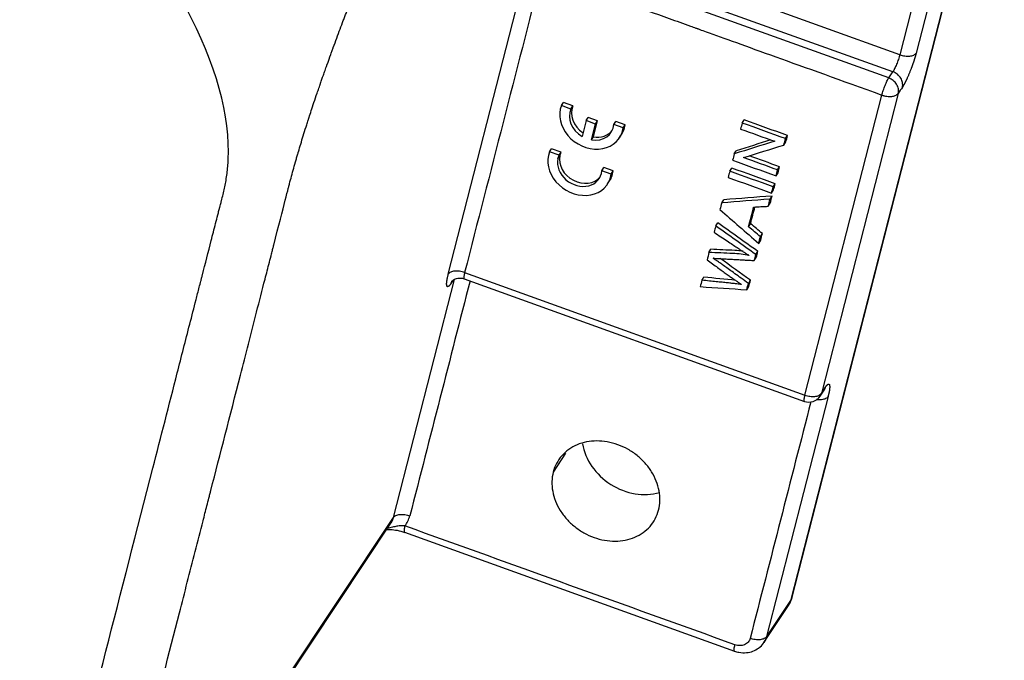
# Model space of a CAD drawing. Units: millimetres. Extents: x 2279 to 3170, y 588 to 1218.
# Drawn here: x 2487 to 2561, y 661 to 709 of the extents above; entities that cross this region are included whole.
import ezdxf

# ---------------------------------------------------------------- set-up
doc = ezdxf.new("R2010")
doc.units = ezdxf.units.MM
doc.header["$LTSCALE"] = 65.395
doc.layers.add('1', color=7, linetype='CONTINUOUS')

msp = doc.modelspace()

# ---------------------------------------------------------------- linework, layer by layer
at = {"layer": '1', "color": 7, "linetype": 'Continuous', "lineweight": 30}
for p, q in [((2545.099, 665.445), (2561.051, 727.664)), ((2545.139, 665.536), (2561.092, 727.755)), ((2557.962, 724.715), (2553.252, 706.343)), ((2559.19, 724.842), (2554.48, 706.47)), ((2553.252, 706.343), (2527.712, 715.541)), ((2552.417, 704.6), (2526.894, 713.793)), ((2552.725, 705.063), (2527.202, 714.256)), ((2519.366, 689.87), (2525.139, 712.386)), ((2552.417, 704.6), (2552.725, 705.063)), ((2553.135, 703.442), (2547.362, 680.926)), ((2527.859, 702.522), (2528.01, 702.755)), ((2528.72, 702.499), (2528.01, 702.755)), ((2546.134, 680.799), (2551.907, 703.315)), ((2528.57, 702.266), (2527.859, 702.522)), ((2528.57, 702.266), (2528.72, 702.499)), ((2529.711, 701.393), (2529.407, 700.204)), ((2529.711, 701.393), (2529.862, 701.626)), ((2530.415, 701.139), (2529.711, 701.393)), ((2530.565, 701.372), (2529.862, 701.626)), ((2530.26, 700.182), (2530.565, 701.372)), ((2530.415, 701.139), (2530.565, 701.372)), ((2531.782, 701.109), (2531.932, 701.342)), ((2532.634, 701.089), (2531.932, 701.342)), ((2541.419, 701.216), (2541.569, 701.449)), ((2530.11, 699.949), (2530.415, 701.139)), ((2532.484, 700.856), (2531.782, 701.109)), ((2532.404, 700.504), (2532.484, 700.856)), ((2532.404, 700.504), (2532.555, 700.737)), ((2532.484, 700.856), (2532.634, 701.089)), ((2532.555, 700.737), (2532.634, 701.089)), ((2530.11, 699.949), (2530.26, 700.182)), ((2532.216, 700.112), (2532.366, 700.345)), ((2544.552, 699.562), (2544.703, 699.795)), ((2544.676, 700.043), (2544.826, 700.276)), ((2526.965, 699.051), (2527.115, 699.284)), ((2527.675, 698.795), (2526.965, 699.051)), ((2527.826, 699.028), (2527.115, 699.284)), ((2527.675, 698.795), (2527.826, 699.028)), ((2527.737, 698.756), (2527.826, 699.028)), ((2540.826, 698.903), (2540.976, 699.137)), ((2527.587, 698.523), (2527.675, 698.795)), ((2527.587, 698.523), (2527.737, 698.756)), ((2530.888, 697.638), (2531.038, 697.871)), ((2531.59, 697.385), (2530.888, 697.638)), ((2531.74, 697.618), (2531.038, 697.871)), ((2531.59, 697.385), (2531.74, 697.618)), ((2531.66, 697.267), (2531.74, 697.618)), ((2540.492, 697.6), (2540.642, 697.833)), ((2544.075, 697.699), (2544.225, 697.932)), ((2531.322, 696.641), (2531.472, 696.874)), ((2531.51, 697.033), (2531.59, 697.385)), ((2531.51, 697.033), (2531.66, 697.267)), ((2543.96, 697.25), (2544.11, 697.483)), ((2543.629, 695.958), (2543.779, 696.191)), ((2543.749, 696.427), (2543.899, 696.66)), ((2539.883, 695.225), (2540.033, 695.458)), ((2543.512, 695.503), (2543.662, 695.736)), ((2543.375, 694.969), (2543.525, 695.202)), ((2539.439, 693.493), (2539.589, 693.726)), ((2541.902, 693.428), (2542.052, 693.661)), ((2542.661, 692.185), (2542.811, 692.418)), ((2542.789, 692.683), (2542.939, 692.917)), ((2538.929, 691.505), (2539.079, 691.738)), ((2542.331, 690.896), (2542.481, 691.129)), ((2542.446, 691.348), (2542.597, 691.581)), ((2515.253, 671.61), (2519.835, 689.481)), ((2519.737, 689.421), (2519.563, 689.159)), ((2520.566, 689.519), (2546.095, 680.325)), ((2520.594, 689.997), (2546.134, 680.799)), ((2541.768, 688.702), (2541.918, 688.935)), ((2547.867, 680.678), (2543.249, 662.665)), ((2547.267, 680.711), (2547.575, 681.175)), ((2528.152, 676.432), (2527.241, 675.016)), ((2491.925, 636.416), (2515.061, 671.178)), ((2492.116, 636.846), (2515.253, 671.61)), ((2516.073, 670.501), (2540.842, 661.58)), ((2543.057, 662.235), (2544.907, 665.014)), ((2545.099, 665.445), (2543.249, 662.665))]:
    msp.add_line(p, q, dxfattribs=at)
msp.add_arc((2546.434, 681.265), 1, 250.19347, 326.47456, dxfattribs=at)
for centre, major_axis, start_param, end_param in [((2530.114, 701.465), (2.102, -1.354), 3.302138, 6.492397), ((2530.12, 701.47), (-1.468, 0.945), 0.117859, 1.619837), ((2530.271, 701.704), (-1.468, 0.945), 0.117859, 1.567315), ((2530.12, 701.47), (-1.468, 0.945), 2.056524, 3.563861), ((2530.271, 701.704), (-1.468, 0.945), 2.056524, 3.046044), ((2530.265, 701.698), (2.102, -1.354), 6.283136, 6.492397), ((2529.22, 697.994), (2.102, -1.354), 3.302138, 6.492397), ((2529.226, 698), (-1.468, 0.945), 0.31275, 3.563861), ((2529.376, 698.233), (-1.468, 0.945), 0.31275, 3.04602), ((2529.37, 698.227), (2.102, -1.354), 6.283136, 6.492397), ((2533.447, 677.089), (3.573, -2.301), 3.784721, 5.656374)]:
    msp.add_ellipse(centre, major_axis=major_axis, ratio=0.832207, start_param=start_param, end_param=end_param, dxfattribs=at)
at = {"layer": '1', "color": 7, "linetype": 'Continuous', "lineweight": 30, "extrusion": (1.59403e-07, -4.087e-08, -1)}
msp.add_open_spline([(2526.367, 712.514), (2526.367, 712.514), (2526.367, 712.514), (2524.443, 705.008), (2522.519, 697.503), (2520.594, 689.997)], degree=3, knots=[0, 0, 0, 0, 0.000008, 0.000008, 1, 1, 1, 1], dxfattribs=at)
at = {"layer": '1', "color": 7, "linetype": 'Continuous', "lineweight": 30, "extrusion": (-6.76937e-08, -1.87959e-07, -1)}
msp.add_open_spline([(2526.367, 712.513), (2528.496, 711.747), (2531.688, 710.597), (2535.413, 709.256), (2537.142, 708.633), (2537.84, 708.381), (2538.023, 708.316), (2538.073, 708.298), (2538.106, 708.286), (2538.125, 708.279), (2538.17, 708.263), (2538.353, 708.197), (2541.019, 707.236), (2545.694, 705.553), (2551.907, 703.315)], degree=3, knots=[0, 0, 0, 0, 0.25, 0.375, 0.4375, 0.453125, 0.457031, 0.458984, 0.458984, 0.460937, 0.460937, 0.46875, 0.5, 1, 1, 1, 1], dxfattribs=at)
at = {"layer": '1', "color": 7, "linetype": 'Continuous', "lineweight": 30}
for points, degree, knots in [([(2492.116, 636.846), (2493.688, 642.979), (2496.047, 652.179), (2498.799, 662.912), (2500.175, 668.279), (2500.863, 670.962), (2501.207, 672.304), (2501.379, 672.975), (2501.465, 673.31), (2501.508, 673.478), (2501.53, 673.562), (2501.539, 673.598), (2501.545, 673.622), (2501.548, 673.635), (2502.243, 676.342), (2502.981, 679.224), (2504.161, 683.824), (2504.566, 685.404), (2505.191, 687.842), (2505.402, 688.667), (2505.724, 689.921), (2505.832, 690.342), (2505.995, 690.978), (2506.077, 691.296), (2506.173, 691.67), (2506.221, 691.858), (2506.245, 691.952), (2506.257, 691.999), (2506.263, 692.022), (2506.266, 692.034), (2506.267, 692.039), (2506.268, 692.042), (2506.268, 692.043), (2506.648, 693.525), (2506.936, 694.648), (2507.231, 695.798), (2507.306, 696.091), (2507.385, 696.4), (2507.406, 696.48), (2507.429, 696.568), (2507.435, 696.592), (2507.442, 696.619), (2507.445, 696.63), (2507.447, 696.64), (2507.448, 696.644), (2507.449, 696.646), (2507.449, 696.647), (2507.449, 696.647), (2507.449, 696.647), (2507.449, 696.646), (2507.551, 697.035), (2507.658, 697.432), (2507.826, 698.036), (2507.885, 698.243), (2507.973, 698.551), (2508.018, 698.705), (2508.071, 698.886), (2508.097, 698.976), (2508.108, 699.014), (2508.116, 699.04), (2508.12, 699.054), (2508.232, 699.433), (2508.352, 699.83), (2508.549, 700.469), (2508.618, 700.69), (2508.726, 701.031), (2508.763, 701.147), (2508.82, 701.323), (2508.848, 701.412), (2508.882, 701.517), (2508.899, 701.569), (2508.907, 701.596), (2508.911, 701.607), (2508.913, 701.615), (2508.915, 701.62), (2509.019, 701.941), (2509.143, 702.319), (2509.362, 702.976), (2509.441, 703.209), (2509.568, 703.582), (2509.633, 703.774), (2509.713, 704.007), (2509.754, 704.126), (2509.775, 704.186), (2509.786, 704.216), (2509.79, 704.229), (2509.793, 704.238), (2509.795, 704.244), (2509.849, 704.399), (2509.914, 704.586), (2510.03, 704.916), (2510.072, 705.035), (2510.139, 705.225), (2510.174, 705.324), (2510.216, 705.444), (2510.235, 705.496), (2510.248, 705.532), (2510.254, 705.548), (2510.372, 705.88), (2510.468, 706.146), (2510.587, 706.476), (2510.623, 706.575), (2510.671, 706.705), (2510.693, 706.766), (2510.716, 706.829), (2510.727, 706.859), (2510.732, 706.874), (2510.735, 706.88), (2510.736, 706.884), (2510.736, 706.884), (2510.913, 707.368), (2511.083, 707.827), (2511.329, 708.484), (2511.409, 708.698), (2511.528, 709.01), (2511.586, 709.164), (2511.644, 709.316), (2511.682, 709.416), (2511.701, 709.465), (2511.797, 709.718), (2511.878, 709.928), (2512.003, 710.254), (2512.067, 710.42), (2512.144, 710.618), (2512.183, 710.718), (2512.202, 710.768), (2512.212, 710.793), (2512.216, 710.804), (2512.219, 710.811), (2512.22, 710.814), (2512.456, 711.42), (2512.625, 711.849), (2512.729, 712.112)], 3, [0, 0, 0, 0, 0.25, 0.375, 0.4375, 0.46875, 0.484375, 0.492188, 0.496094, 0.498047, 0.499023, 0.499512, 0.499512, 0.5, 0.5, 0.625, 0.625, 0.6875, 0.6875, 0.71875, 0.71875, 0.734375, 0.734375, 0.742188, 0.746094, 0.748047, 0.749023, 0.749512, 0.749756, 0.749878, 0.749939, 0.749939, 0.75, 0.75, 0.78125, 0.78125, 0.796875, 0.796875, 0.804688, 0.804688, 0.808594, 0.808594, 0.810547, 0.811523, 0.812012, 0.812256, 0.812378, 0.812439, 0.812439, 0.8125, 0.8125, 0.828125, 0.828125, 0.835938, 0.835938, 0.839844, 0.841797, 0.842773, 0.843262, 0.843262, 0.84375, 0.84375, 0.859375, 0.859375, 0.867188, 0.867188, 0.871094, 0.871094, 0.873047, 0.874023, 0.874512, 0.874756, 0.874878, 0.874878, 0.875, 0.875, 0.890625, 0.890625, 0.898438, 0.898438, 0.902344, 0.904297, 0.905273, 0.905762, 0.906006, 0.906128, 0.906128, 0.90625, 0.90625, 0.914063, 0.914063, 0.917969, 0.917969, 0.919922, 0.920898, 0.921387, 0.921387, 0.921875, 0.921875, 0.929688, 0.929688, 0.933594, 0.933594, 0.935547, 0.936523, 0.937012, 0.937256, 0.937378, 0.937378, 0.9375, 0.9375, 0.953125, 0.953125, 0.960938, 0.960938, 0.964844, 0.966797, 0.966797, 0.96875, 0.96875, 0.976563, 0.976563, 0.980469, 0.982422, 0.983398, 0.983887, 0.984131, 0.984253, 0.984253, 0.984375, 0.984375, 1, 1, 1, 1]), ([(2487.204, 636.338), (2489.231, 644.244), (2492.465, 656.858), (2496.577, 672.895), (2498.718, 681.245), (2499.809, 685.502), (2500.36, 687.651), (2500.637, 688.731), (2500.776, 689.272), (2500.845, 689.543), (2500.875, 689.659), (2500.895, 689.737), (2500.911, 689.801), (2501.135, 690.672), (2501.465, 691.96), (2501.85, 693.464), (2502.043, 694.215), (2502.139, 694.591), (2502.188, 694.779), (2502.208, 694.86), (2502.222, 694.914), (2502.236, 694.967), (2502.236, 694.97), (2502.254, 695.037), (2502.295, 695.198), (2502.329, 695.325), (2502.357, 695.435), (2502.422, 695.685), (2502.454, 695.812), (2502.572, 696.299), (2502.63, 696.573), (2502.743, 697.253), (2502.808, 697.771), (2502.843, 698.302), (2502.859, 698.659), (2502.863, 698.804), (2502.889, 702.471), (2501.674, 706.369), (2499.22, 710.715)], 3, [0, 0, 0, 0, 0.25, 0.375, 0.4375, 0.46875, 0.484375, 0.492187, 0.496094, 0.498047, 0.499023, 0.499023, 0.5, 0.5, 0.5625, 0.59375, 0.609375, 0.617187, 0.621094, 0.623047, 0.623047, 0.625, 0.625, 0.632812, 0.636719, 0.636719, 0.640625, 0.640625, 0.65625, 0.65625, 0.6875, 0.6875, 0.71875, 0.734375, 0.734375, 0.75, 0.75, 1, 1, 1, 1]), ([(2553.252, 706.343), (2553.312, 706.321), (2553.375, 706.302), (2553.501, 706.271), (2553.565, 706.259), (2553.692, 706.241), (2553.755, 706.236), (2553.877, 706.234), (2553.937, 706.236), (2554.051, 706.248), (2554.105, 706.257), (2554.205, 706.283), (2554.251, 706.299), (2554.334, 706.338), (2554.371, 706.361), (2554.434, 706.411), (2554.46, 706.439), (2554.48, 706.47)], 3, [0, 0, 0, 0, 0.125, 0.125, 0.25, 0.25, 0.375, 0.375, 0.5, 0.5, 0.625, 0.625, 0.75, 0.75, 0.875, 0.875, 1, 1, 1, 1]), ([(2554.48, 706.47), (2554.398, 706.149), (2554.27, 705.771), (2554.147, 705.407), (2553.855, 704.686), (2553.713, 704.392), (2553.564, 704.087), (2553.443, 703.906)], 2, [0, 0, 0, 0.25, 0.25, 0.5, 0.75, 0.75, 1, 1, 1]), ([(2553.252, 706.343), (2553.238, 706.289), (2553.222, 706.233), (2553.186, 706.116), (2553.167, 706.056), (2553.125, 705.934), (2553.103, 705.872), (2553.057, 705.749), (2553.033, 705.689), (2552.985, 705.57), (2552.96, 705.513), (2552.91, 705.403), (2552.886, 705.351), (2552.837, 705.254), (2552.813, 705.209), (2552.768, 705.129), (2552.746, 705.094), (2552.725, 705.063)], 3, [0, 0, 0, 0, 0.125, 0.125, 0.25, 0.25, 0.375, 0.375, 0.5, 0.5, 0.625, 0.625, 0.75, 0.75, 0.875, 0.875, 1, 1, 1, 1]), ([(2553.443, 703.906), (2553.457, 703.959), (2553.465, 704.015), (2553.468, 704.129), (2553.464, 704.187), (2553.442, 704.303), (2553.426, 704.361), (2553.381, 704.474), (2553.353, 704.53), (2553.287, 704.637), (2553.248, 704.689), (2553.163, 704.785), (2553.115, 704.83), (2553.014, 704.912), (2552.959, 704.949), (2552.845, 705.014), (2552.786, 705.041), (2552.725, 705.063)], 3, [0, 0, 0, 0, 0.125, 0.125, 0.25, 0.25, 0.375, 0.375, 0.5, 0.5, 0.625, 0.625, 0.75, 0.75, 0.875, 0.875, 1, 1, 1, 1]), ([(2551.907, 703.315), (2551.921, 703.369), (2551.936, 703.425), (2551.971, 703.542), (2551.99, 703.603), (2552.03, 703.725), (2552.052, 703.787), (2552.097, 703.91), (2552.12, 703.971), (2552.167, 704.09), (2552.191, 704.148), (2552.239, 704.258), (2552.263, 704.311), (2552.31, 704.408), (2552.333, 704.453), (2552.376, 704.534), (2552.397, 704.57), (2552.417, 704.6)], 3, [0, 0, 0, 0, 0.125, 0.125, 0.25, 0.25, 0.375, 0.375, 0.5, 0.5, 0.625, 0.625, 0.75, 0.75, 0.875, 0.875, 1, 1, 1, 1]), ([(2553.135, 703.442), (2553.149, 703.496), (2553.157, 703.552), (2553.16, 703.666), (2553.156, 703.724), (2553.135, 703.84), (2553.118, 703.898), (2553.074, 704.012), (2553.045, 704.068), (2552.979, 704.175), (2552.941, 704.226), (2552.855, 704.323), (2552.807, 704.368), (2552.706, 704.449), (2552.651, 704.486), (2552.537, 704.551), (2552.478, 704.578), (2552.417, 704.6)], 3, [0, 0, 0, 0, 0.125, 0.125, 0.25, 0.25, 0.375, 0.375, 0.5, 0.5, 0.625, 0.625, 0.75, 0.75, 0.875, 0.875, 1, 1, 1, 1]), ([(2551.907, 703.315), (2551.909, 703.315), (2551.912, 703.313), (2551.919, 703.311), (2551.931, 703.307), (2551.951, 703.3), (2551.985, 703.289), (2552.034, 703.274), (2552.134, 703.248), (2552.348, 703.207), (2552.634, 703.201), (2552.953, 703.268), (2553.067, 703.377), (2553.135, 703.442)], 3, [0, 0, 0, 0, 0.00375, 0.007408, 0.014452, 0.027504, 0.04985, 0.082684, 0.125662, 0.251137, 0.500893, 0.699651, 1, 1, 1, 1]), ([(2541.488, 691.603), (2541.286, 691.626), (2541.076, 691.642), (2540.266, 691.679), (2539.672, 691.71), (2539.079, 691.738)], 3, [0, 0, 0, 0, 0.268743, 0.268743, 1, 1, 1, 1]), ([(2541.932, 691.28), (2541.557, 691.353), (2541.149, 691.399), (2540.115, 691.446), (2539.522, 691.476), (2538.929, 691.505)], 3, [0, 0, 0, 0, 0.426626, 0.426626, 1, 1, 1, 1]), ([(2519.563, 689.159), (2519.443, 688.979), (2519.286, 688.903), (2519.23, 689.102), (2519.256, 689.321), (2519.284, 689.549), (2519.366, 689.87)], 2, [0, 0, 0, 0.25, 0.5, 0.75, 0.75, 1, 1, 1]), ([(2520.594, 689.997), (2520.534, 690.019), (2520.471, 690.038), (2520.345, 690.069), (2520.281, 690.081), (2520.154, 690.098), (2520.091, 690.103), (2519.969, 690.106), (2519.909, 690.104), (2519.795, 690.092), (2519.741, 690.083), (2519.641, 690.057), (2519.595, 690.041), (2519.512, 690.002), (2519.475, 689.979), (2519.412, 689.928), (2519.386, 689.9), (2519.366, 689.87)], 3, [0, 0, 0, 0, 0.125, 0.125, 0.25, 0.25, 0.375, 0.375, 0.5, 0.5, 0.625, 0.625, 0.75, 0.75, 0.875, 0.875, 1, 1, 1, 1]), ([(2519.628, 689.332), (2519.629, 689.332), (2519.637, 689.342), (2519.699, 689.401), (2519.866, 689.511), (2520.152, 689.588), (2520.422, 689.586), (2520.542, 689.521), (2520.559, 689.511)], 3, [0, 0, 0, 0, 0.114013, 0.249657, 0.416629, 0.684334, 0.955085, 1, 1, 1, 1]), ([(2520.594, 689.997), (2520.581, 689.943), (2520.57, 689.893), (2520.552, 689.799), (2520.545, 689.756), (2520.536, 689.68), (2520.534, 689.647), (2520.534, 689.591), (2520.537, 689.569), (2520.547, 689.535), (2520.554, 689.525), (2520.564, 689.52), (2520.565, 689.519), (2520.566, 689.519)], 3, [0, 0, 0, 0, 0.196285, 0.196285, 0.392571, 0.392571, 0.588856, 0.588856, 0.785141, 0.785141, 0.981427, 0.981427, 1, 1, 1, 1]), ([(2519.66, 689.377), (2519.646, 689.356), (2519.633, 689.335), (2519.596, 689.264), (2519.577, 689.213), (2519.563, 689.159)], 3, [0, 0, 0, 0, 0.314951, 0.314951, 1, 1, 1, 1]), ([(2547.574, 681.174), (2547.588, 681.194), (2547.6, 681.215), (2547.637, 681.284), (2547.657, 681.336), (2547.67, 681.389)], 3, [0, 0, 0, 0, 0.308616, 0.308616, 1, 1, 1, 1]), ([(2547.67, 681.389), (2547.791, 681.57), (2547.948, 681.645), (2548.003, 681.446), (2547.977, 681.227), (2547.949, 680.999), (2547.867, 680.678)], 2, [0, 0, 0, 0.25, 0.5, 0.75, 0.75, 1, 1, 1]), ([(2546.095, 680.324), (2546.095, 680.325), (2546.094, 680.325), (2546.084, 680.33), (2546.078, 680.34), (2546.069, 680.373), (2546.067, 680.395), (2546.068, 680.45), (2546.071, 680.483), (2546.082, 680.559), (2546.089, 680.602), (2546.108, 680.695), (2546.12, 680.746), (2546.134, 680.799)], 3, [0, 0, 0, 0, 0.019127, 0.019127, 0.215302, 0.215302, 0.411476, 0.411476, 0.607651, 0.607651, 0.803825, 0.803825, 1, 1, 1, 1]), ([(2546.134, 680.799), (2546.195, 680.777), (2546.257, 680.759), (2546.383, 680.728), (2546.447, 680.715), (2546.574, 680.698), (2546.637, 680.693), (2546.76, 680.69), (2546.819, 680.692), (2546.933, 680.704), (2546.987, 680.714), (2547.087, 680.74), (2547.133, 680.756), (2547.216, 680.795), (2547.253, 680.817), (2547.316, 680.868), (2547.342, 680.896), (2547.362, 680.926)], 3, [0, 0, 0, 0, 0.125, 0.125, 0.25, 0.25, 0.375, 0.375, 0.5, 0.5, 0.625, 0.625, 0.75, 0.75, 0.875, 0.875, 1, 1, 1, 1]), ([(2547.867, 680.678), (2547.847, 680.648), (2547.821, 680.62), (2547.758, 680.57), (2547.721, 680.547), (2547.638, 680.508), (2547.592, 680.492), (2547.492, 680.466), (2547.438, 680.456), (2547.324, 680.445), (2547.265, 680.442), (2547.142, 680.445), (2547.079, 680.45), (2547.01, 680.46), (2547.005, 680.46), (2546.999, 680.461)], 3, [0, 0, 0, 0, 0.16422, 0.16422, 0.328441, 0.328441, 0.492661, 0.492661, 0.656882, 0.656882, 0.821102, 0.821102, 0.985323, 0.985323, 1, 1, 1, 1]), ([(2547.267, 680.712), (2547.28, 680.732), (2547.292, 680.752), (2547.329, 680.821), (2547.348, 680.873), (2547.362, 680.926)], 3, [0, 0, 0, 0, 0.302346, 0.302346, 1, 1, 1, 1]), ([(2535.15, 672.168), (2535.208, 672.396), (2535.241, 672.633), (2535.255, 673.116), (2535.235, 673.362), (2535.145, 673.854), (2535.074, 674.1), (2534.884, 674.582), (2534.764, 674.819), (2534.481, 675.273), (2534.317, 675.49), (2533.951, 675.898), (2533.75, 676.089), (2533.316, 676.435), (2533.084, 676.591), (2532.599, 676.863), (2532.346, 676.979), (2531.829, 677.165), (2531.564, 677.236), (2531.034, 677.33), (2530.768, 677.353), (2530.245, 677.351), (2529.988, 677.326), (2529.492, 677.228), (2529.254, 677.155), (2528.806, 676.965), (2528.595, 676.847), (2528.211, 676.572), (2528.036, 676.414), (2527.73, 676.065), (2527.599, 675.873), (2527.383, 675.463), (2527.299, 675.244), (2527.241, 675.016)], 3, [0, 0, 0, 0, 0.0625, 0.0625, 0.125, 0.125, 0.1875, 0.1875, 0.25, 0.25, 0.3125, 0.3125, 0.375, 0.375, 0.4375, 0.4375, 0.5, 0.5, 0.5625, 0.5625, 0.625, 0.625, 0.6875, 0.6875, 0.75, 0.75, 0.8125, 0.8125, 0.875, 0.875, 0.9375, 0.9375, 1, 1, 1, 1]), ([(2527.241, 675.016), (2527.182, 674.789), (2527.149, 674.552), (2527.136, 674.069), (2527.155, 673.822), (2527.245, 673.33), (2527.316, 673.084), (2527.507, 672.602), (2527.626, 672.366), (2527.91, 671.912), (2528.074, 671.694), (2528.439, 671.286), (2528.641, 671.096), (2529.074, 670.749), (2529.306, 670.593), (2529.791, 670.321), (2530.044, 670.206), (2530.562, 670.019), (2530.827, 669.948), (2531.357, 669.854), (2531.623, 669.831), (2532.146, 669.833), (2532.403, 669.859), (2532.898, 669.957), (2533.136, 670.029), (2533.585, 670.22), (2533.795, 670.337), (2534.18, 670.612), (2534.354, 670.77), (2534.66, 671.119), (2534.792, 671.311), (2535.008, 671.722), (2535.092, 671.94), (2535.15, 672.168)], 3, [0, 0, 0, 0, 0.0625, 0.0625, 0.125, 0.125, 0.1875, 0.1875, 0.25, 0.25, 0.3125, 0.3125, 0.375, 0.375, 0.4375, 0.4375, 0.5, 0.5, 0.5625, 0.5625, 0.625, 0.625, 0.6875, 0.6875, 0.75, 0.75, 0.8125, 0.8125, 0.875, 0.875, 0.9375, 0.9375, 1, 1, 1, 1]), ([(2515.253, 671.61), (2515.273, 671.64), (2515.299, 671.668), (2515.362, 671.718), (2515.399, 671.741), (2515.482, 671.78), (2515.528, 671.796), (2515.628, 671.822), (2515.682, 671.832), (2515.796, 671.843), (2515.855, 671.846), (2515.978, 671.843), (2516.041, 671.838), (2516.168, 671.82), (2516.231, 671.808), (2516.358, 671.777), (2516.42, 671.758), (2516.481, 671.737)], 3, [0, 0, 0, 0, 0.125, 0.125, 0.25, 0.25, 0.375, 0.375, 0.5, 0.5, 0.625, 0.625, 0.75, 0.75, 0.875, 0.875, 1, 1, 1, 1]), ([(2516.111, 670.975), (2516.198, 671.088), (2516.272, 671.208), (2516.396, 671.463), (2516.445, 671.598), (2516.481, 671.737)], 3, [0, 0, 0, 0, 0.5, 0.5, 1, 1, 1, 1]), ([(2516.111, 670.975), (2516.066, 670.98), (2516.019, 670.983), (2515.923, 670.986), (2515.825, 670.985), (2515.722, 670.977), (2515.618, 670.966), (2515.564, 670.959), (2515.401, 670.932), (2515.288, 670.908), (2515.052, 670.851), (2514.929, 670.818), (2514.8, 670.785)], 3, [0, 0, 0, 0, 0.125121, 0.125121, 0.250242, 0.375364, 0.375364, 0.500485, 0.500485, 0.750727, 0.750727, 1, 1, 1, 1]), ([(2515.059, 671.176), (2515.087, 671.216), (2515.112, 671.258), (2515.185, 671.399), (2515.225, 671.502), (2515.253, 671.61)], 3, [0, 0, 0, 0, 0.308676, 0.308676, 1, 1, 1, 1]), ([(2516.111, 670.975), (2516.098, 670.922), (2516.086, 670.871), (2516.067, 670.778), (2516.059, 670.735), (2516.049, 670.66), (2516.046, 670.627), (2516.045, 670.571), (2516.047, 670.549), (2516.055, 670.517), (2516.062, 670.506), (2516.071, 670.501), (2516.072, 670.501), (2516.073, 670.501)], 3, [0, 0, 0, 0, 0.196285, 0.196285, 0.392571, 0.392571, 0.588856, 0.588856, 0.785141, 0.785141, 0.981427, 0.981427, 1, 1, 1, 1]), ([(2514.725, 670.709), (2514.827, 670.712), (2515.093, 670.71), (2515.552, 670.659), (2515.905, 670.56), (2516.091, 670.494)], 3, [0, 0, 0, 0, 0.232554, 0.601655, 1, 1, 1, 1]), ([(2544.906, 665.013), (2544.933, 665.053), (2544.958, 665.095), (2545.031, 665.235), (2545.071, 665.338), (2545.099, 665.445)], 3, [0, 0, 0, 0, 0.308616, 0.308616, 1, 1, 1, 1]), ([(2540.842, 661.58), (2540.841, 661.58), (2540.84, 661.581), (2540.83, 661.586), (2540.824, 661.596), (2540.816, 661.629), (2540.814, 661.651), (2540.815, 661.706), (2540.818, 661.739), (2540.828, 661.815), (2540.835, 661.857), (2540.855, 661.951), (2540.866, 662.001), (2540.88, 662.055)], 3, [0, 0, 0, 0, 0.018092, 0.018092, 0.214473, 0.214473, 0.410855, 0.410855, 0.607237, 0.607237, 0.803618, 0.803618, 1, 1, 1, 1]), ([(2540.825, 661.586), (2540.943, 661.543), (2541.242, 661.461), (2541.726, 661.439), (2542.235, 661.555), (2542.673, 661.803), (2542.955, 662.048), (2543.043, 662.223), (2543.052, 662.243)], 3, [0, 0, 0, 0, 0.144681, 0.366447, 0.565796, 0.761685, 0.973978, 1, 1, 1, 1]), ([(2542.021, 662.538), (2541.993, 662.431), (2541.941, 662.333), (2541.797, 662.168), (2541.705, 662.102), (2541.389, 661.968), (2541.124, 661.967), (2540.88, 662.055)], 3, [0, 0, 0, 0, 0.25, 0.25, 0.5, 0.5, 1, 1, 1, 1]), ([(2543.249, 662.665), (2543.229, 662.635), (2543.203, 662.607), (2543.14, 662.557), (2543.103, 662.534), (2543.02, 662.495), (2542.974, 662.479), (2542.873, 662.453), (2542.819, 662.444), (2542.706, 662.432), (2542.646, 662.43), (2542.524, 662.432), (2542.461, 662.437), (2542.334, 662.455), (2542.27, 662.467), (2542.144, 662.498), (2542.081, 662.517), (2542.021, 662.538)], 3, [0, 0, 0, 0, 0.125, 0.125, 0.25, 0.25, 0.375, 0.375, 0.5, 0.5, 0.625, 0.625, 0.75, 0.75, 0.875, 0.875, 1, 1, 1, 1]), ([(2543.249, 662.665), (2543.221, 662.558), (2543.182, 662.455), (2543.109, 662.316), (2543.084, 662.275), (2543.058, 662.236)], 3, [0, 0, 0, 0, 0.696015, 0.696015, 1, 1, 1, 1])]:
    msp.add_open_spline(points, degree=degree, knots=knots, dxfattribs=at)
at = {"layer": '1', "color": 7, "linetype": 'Continuous', "lineweight": 30, "extrusion": (-1.6647e-09, 1.10792e-09, -1)}
msp.add_open_spline([(2553.443, 703.906), (2553.341, 703.751), (2553.238, 703.597), (2553.135, 703.442)], degree=3, dxfattribs=at)
at = {"layer": '1', "color": 7, "linetype": 'Continuous', "lineweight": 30}
for points, degree in [([(2541.419, 701.216), (2541.381, 701.066), (2541.342, 700.916), (2541.304, 700.766)], 3), ([(2544.676, 700.043), (2543.59, 700.434), (2542.505, 700.825), (2541.419, 701.216)], 3), ([(2544.826, 700.276), (2543.74, 700.667), (2542.655, 701.058), (2541.569, 701.449)], 3), ([(2541.304, 700.766), (2542.156, 700.459), (2543.008, 700.152), (2543.861, 699.845)], 3), ([(2543.861, 699.845), (2542.849, 699.531), (2541.838, 699.217), (2540.826, 698.903)], 3), ([(2543.582, 699.945), (2542.714, 699.676), (2541.845, 699.406), (2540.976, 699.137)], 3), ([(2544.552, 699.562), (2544.594, 699.722), (2544.635, 699.882), (2544.676, 700.043)], 3), ([(2544.703, 699.795), (2544.744, 699.955), (2544.785, 700.115), (2544.826, 700.276)], 3), ([(2541.516, 698.621), (2542.528, 698.935), (2543.54, 699.248), (2544.552, 699.562)], 3), ([(2540.826, 698.903), (2540.785, 698.743), (2540.744, 698.583), (2540.703, 698.422)], 3), ([(2540.703, 698.422), (2541.789, 698.032), (2542.874, 697.641), (2543.96, 697.25)], 3), ([(2544.075, 697.699), (2543.222, 698.007), (2542.369, 698.314), (2541.516, 698.621)], 3), ([(2544.225, 697.932), (2543.465, 698.206), (2542.705, 698.48), (2541.945, 698.754)], 3), ([(2540.492, 697.6), (2540.452, 697.444), (2540.412, 697.287), (2540.372, 697.131)], 3), ([(2543.749, 696.427), (2542.663, 696.818), (2541.578, 697.209), (2540.492, 697.6)], 3), ([(2543.899, 696.66), (2542.813, 697.051), (2541.728, 697.442), (2540.642, 697.833)], 3), ([(2543.96, 697.25), (2543.998, 697.4), (2544.037, 697.549), (2544.075, 697.699)], 3), ([(2544.11, 697.483), (2544.148, 697.633), (2544.187, 697.783), (2544.225, 697.932)], 3), ([(2540.372, 697.131), (2541.457, 696.74), (2542.543, 696.349), (2543.629, 695.958)], 3), ([(2543.629, 695.958), (2543.669, 696.114), (2543.709, 696.271), (2543.749, 696.427)], 3), ([(2543.779, 696.191), (2543.819, 696.348), (2543.859, 696.504), (2543.899, 696.66)], 3), ([(2543.512, 695.503), (2542.302, 695.41), (2541.093, 695.318), (2539.883, 695.225)], 3), ([(2543.662, 695.736), (2542.452, 695.644), (2541.243, 695.551), (2540.033, 695.458)], 3), ([(2543.375, 694.969), (2543.421, 695.147), (2543.466, 695.325), (2543.512, 695.503)], 3), ([(2543.525, 695.202), (2543.571, 695.38), (2543.616, 695.558), (2543.662, 695.736)], 3), ([(2539.883, 695.225), (2539.84, 695.056), (2539.797, 694.888), (2539.754, 694.72)], 3), ([(2539.754, 694.72), (2540.723, 693.875), (2541.692, 693.03), (2542.661, 692.185)], 3), ([(2541.902, 693.428), (2542.029, 693.922), (2542.156, 694.416), (2542.283, 694.91)], 3), ([(2542.052, 693.661), (2542.16, 694.079), (2542.267, 694.497), (2542.374, 694.915)], 3), ([(2542.283, 694.91), (2542.647, 694.93), (2543.011, 694.949), (2543.375, 694.969)], 3), ([(2539.439, 693.493), (2539.399, 693.336), (2539.358, 693.179), (2539.318, 693.021)], 3), ([(2542.446, 691.348), (2541.444, 692.063), (2540.442, 692.778), (2539.439, 693.493)], 3), ([(2542.597, 691.581), (2541.594, 692.296), (2540.592, 693.011), (2539.589, 693.726)], 3), ([(2542.789, 692.683), (2542.493, 692.931), (2542.198, 693.179), (2541.902, 693.428)], 3), ([(2542.939, 692.917), (2542.643, 693.165), (2542.348, 693.413), (2542.052, 693.661)], 3), ([(2539.318, 693.021), (2541.688, 691.429), (2541.932, 691.28)], 2), ([(2542.661, 692.185), (2542.704, 692.351), (2542.746, 692.517), (2542.789, 692.683)], 3), ([(2542.811, 692.418), (2542.854, 692.584), (2542.896, 692.75), (2542.939, 692.917)], 3), ([(2538.929, 691.505), (2538.881, 691.316), (2538.833, 691.128), (2538.784, 690.939)], 3), ([(2538.784, 690.939), (2540.883, 689.42), (2541.372, 689.096)], 2), ([(2541.891, 689.181), (2539.45, 690.937), (2539.247, 691.068)], 2), ([(2539.247, 691.068), (2542.331, 690.896)], 1), ([(2542.04, 689.413), (2541.288, 689.959), (2540.532, 690.501), (2539.774, 691.04)], 3), ([(2542.331, 690.896), (2542.369, 691.047), (2542.408, 691.197), (2542.446, 691.348)], 3), ([(2542.481, 691.129), (2542.519, 691.28), (2542.558, 691.43), (2542.597, 691.581)], 3), ([(2538.394, 689.416), (2538.352, 689.255), (2538.311, 689.095), (2538.27, 688.934)], 3), ([(2538.394, 689.416), (2538.544, 689.649)], 1), ([(2541.372, 689.096), (2541.065, 689.146), (2538.394, 689.416)], 2), ([(2540.938, 689.402), (2540.139, 689.488), (2539.342, 689.57), (2538.544, 689.647)], 3), ([(2541.89, 689.18), (2541.94, 689.257), (2541.99, 689.335), (2542.04, 689.413)], 3), ([(2541.918, 688.935), (2541.959, 689.095), (2542, 689.254), (2542.041, 689.414)], 3), ([(2521, 689.363), (2519.494, 683.487), (2517.987, 677.612), (2516.481, 671.737)], 3), ([(2538.27, 688.934), (2539.436, 688.857), (2540.602, 688.779), (2541.768, 688.702)], 3), ([(2541.768, 688.702), (2541.809, 688.862), (2541.85, 689.021), (2541.891, 689.181)], 3), ([(2547.362, 680.926), (2547.465, 681.081), (2547.568, 681.235), (2547.67, 681.389)], 3), ([(2544.902, 665.022), (2545.075, 665.267), (2545.144, 665.554)], 2), ([(2545.139, 665.536), (2545.131, 665.504), (2545.117, 665.473), (2545.099, 665.445)], 3)]:
    msp.add_open_spline(points, degree=degree, dxfattribs=at)
at = {"layer": '1', "color": 7, "linetype": 'Continuous', "lineweight": 30, "extrusion": (8.7286e-12, -6.1297e-12, -1)}
msp.add_open_spline([(2547.572, 681.17), (2547.592, 681.197), (2547.604, 681.215), (2547.605, 681.217), (2547.605, 681.217)], degree=3, knots=[0, 0, 0, 0, 0.851109, 1, 1, 1, 1], dxfattribs=at)
at = {"layer": '1', "color": 7, "linetype": 'Continuous', "lineweight": 30, "extrusion": (1.16907e-08, -2.99743e-09, 1)}
msp.add_open_spline([(2546.572, 680.288), (2545.055, 674.372), (2543.538, 668.455), (2542.021, 662.538)], degree=3, dxfattribs=at)
at = {"layer": '1', "color": 7, "linetype": 'Continuous', "lineweight": 30, "extrusion": (-2.66169e-10, -7.39048e-10, -1)}
msp.add_open_spline([(2540.88, 662.055), (2532.624, 665.028), (2524.368, 668.002), (2516.111, 670.975)], degree=3, dxfattribs=at)

doc.saveas('drawing.dxf')
